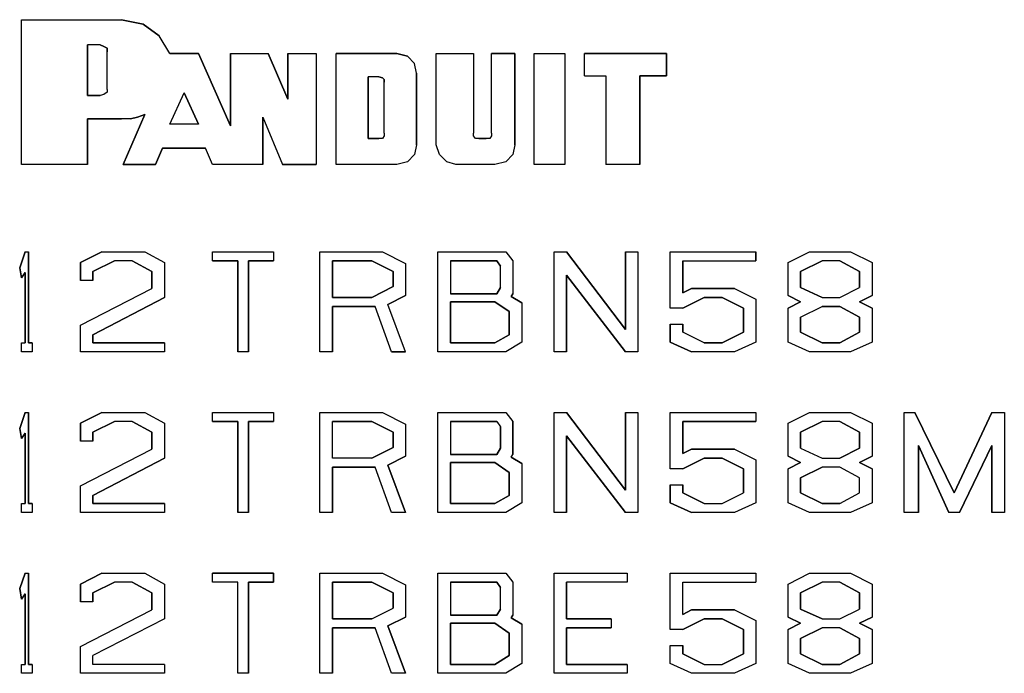
# Model space of a CAD drawing. Extents: x -0.1 to 34.1, y -0.1 to 22.1.
# Drawn here: x 17.3 to 18.5, y 6.2 to 7 of the extents above; entities that cross this region are included whole.
import ezdxf

# ---------------------------------------------------------------- set-up
doc = ezdxf.new("R2010")
doc.units = 0
doc.header["$MEASUREMENT"] = 0
doc.layers.add('Object', color=5, linetype='CONTINUOUS')

msp = doc.modelspace()

# ---------------------------------------------------------------- linework, layer by layer
at = {"layer": 'Object'}
for p, q in [((17.2544, 7), (17.3789, 7)), ((17.2544, 6.82), (17.2544, 7)), ((17.2544, 7), (17.3789, 7)), ((17.2544, 6.82), (17.2544, 7)), ((17.3789, 7), (17.4056, 6.9944)), ((17.4056, 6.9944), (17.3789, 7)), ((17.4056, 6.9944), (17.4256, 6.98)), ((17.4256, 6.98), (17.4056, 6.9944)), ((17.4389, 6.9578), (17.4256, 6.98)), ((17.4389, 6.9578), (17.4256, 6.98)), ((17.3367, 6.9689), (17.3367, 6.9056)), ((17.3522, 6.9689), (17.3367, 6.9689)), ((17.3522, 6.9689), (17.3367, 6.9689)), ((17.3367, 6.9056), (17.3367, 6.9689)), ((17.3567, 6.9667), (17.3522, 6.9689)), ((17.3522, 6.9689), (17.3567, 6.9667)), ((17.3611, 6.9644), (17.3567, 6.9667)), ((17.3567, 6.9667), (17.3611, 6.9644)), ((17.3611, 6.96), (17.3611, 6.9644)), ((17.3611, 6.9644), (17.3611, 6.96)), ((17.3611, 6.9133), (17.3611, 6.96)), ((17.3611, 6.9133), (17.3611, 6.96)), ((17.4744, 6.9578), (17.4389, 6.9578)), ((17.4389, 6.9578), (17.4744, 6.9578)), ((17.5144, 6.8678), (17.4744, 6.9578)), ((17.4744, 6.9578), (17.5144, 6.8678)), ((17.5144, 6.9578), (17.5144, 6.8678)), ((17.5144, 6.9578), (17.5611, 6.9578)), ((17.5144, 6.9578), (17.5611, 6.9578)), ((17.5144, 6.8678), (17.5144, 6.9578)), ((17.5856, 6.9011), (17.5611, 6.9578)), ((17.5611, 6.9578), (17.5856, 6.9011)), ((17.5856, 6.9578), (17.5856, 6.9011)), ((17.5856, 6.9578), (17.6211, 6.9578)), ((17.5856, 6.9011), (17.5856, 6.9578)), ((17.5856, 6.9578), (17.6211, 6.9578)), ((17.6211, 6.9578), (17.6211, 6.82)), ((17.6211, 6.9578), (17.6211, 6.82)), ((17.6456, 6.82), (17.6456, 6.9578)), ((17.6456, 6.9578), (17.7211, 6.9578)), ((17.7211, 6.9578), (17.6456, 6.9578)), ((17.6456, 6.82), (17.6456, 6.9578)), ((17.7211, 6.9578), (17.7344, 6.9544)), ((17.7344, 6.9544), (17.7211, 6.9578)), ((17.77, 6.8444), (17.77, 6.9578)), ((17.77, 6.9578), (17.8167, 6.9578)), ((17.77, 6.8444), (17.77, 6.9578)), ((17.77, 6.9578), (17.8167, 6.9578)), ((17.8167, 6.9578), (17.8167, 6.8589)), ((17.8167, 6.9578), (17.8167, 6.8589)), ((17.8389, 6.8589), (17.8389, 6.9578)), ((17.8389, 6.9578), (17.8678, 6.9578)), ((17.8678, 6.9578), (17.8389, 6.9578)), ((17.8389, 6.8589), (17.8389, 6.9578)), ((17.8678, 6.9578), (17.8678, 6.8444)), ((17.8678, 6.8444), (17.8678, 6.9578)), ((17.8922, 6.82), (17.8922, 6.9578)), ((17.8922, 6.9578), (17.93, 6.9578)), ((17.8922, 6.82), (17.8922, 6.9578)), ((17.8922, 6.9578), (17.93, 6.9578)), ((17.93, 6.9578), (17.93, 6.82)), ((17.93, 6.9578), (17.93, 6.82)), ((17.9544, 6.93), (17.9544, 6.9578)), ((17.9544, 6.9578), (18.0567, 6.9578)), ((18.0567, 6.9578), (17.9544, 6.9578)), ((17.9544, 6.93), (17.9544, 6.9578)), ((18.0567, 6.9578), (18.0567, 6.93)), ((18.0567, 6.93), (18.0567, 6.9578)), ((17.7344, 6.9544), (17.7433, 6.9456)), ((17.7433, 6.9456), (17.7344, 6.9544)), ((17.7456, 6.9333), (17.7433, 6.9456)), ((17.7456, 6.9333), (17.7433, 6.9456)), ((17.7456, 6.8444), (17.7456, 6.9333)), ((17.7456, 6.9333), (17.7456, 6.8444)), ((17.6989, 6.9289), (17.6856, 6.9289)), ((17.6856, 6.9289), (17.6856, 6.8522)), ((17.6856, 6.8522), (17.6856, 6.9289)), ((17.6989, 6.9289), (17.6856, 6.9289)), ((17.7033, 6.9278), (17.6989, 6.9289)), ((17.6989, 6.9289), (17.7033, 6.9278)), ((17.7056, 6.9256), (17.7033, 6.9278)), ((17.7033, 6.9278), (17.7056, 6.9256)), ((17.7056, 6.9222), (17.7056, 6.9256)), ((17.7056, 6.9256), (17.7056, 6.9222)), ((17.7056, 6.8589), (17.7056, 6.9222)), ((17.7056, 6.8589), (17.7056, 6.9222)), ((17.9544, 6.93), (17.9811, 6.93)), ((17.9544, 6.93), (17.9811, 6.93)), ((17.9811, 6.93), (17.9811, 6.82)), ((17.9811, 6.93), (17.9811, 6.82)), ((18.0233, 6.82), (18.0233, 6.93)), ((18.0233, 6.93), (18.0567, 6.93)), ((18.0567, 6.93), (18.0233, 6.93)), ((18.0233, 6.93), (18.0233, 6.82)), ((17.3567, 6.9067), (17.3522, 6.9056)), ((17.3567, 6.9067), (17.3522, 6.9056)), ((17.3611, 6.91), (17.3567, 6.9067)), ((17.3611, 6.91), (17.3567, 6.9067)), ((17.3611, 6.9133), (17.3611, 6.91)), ((17.3611, 6.9133), (17.3611, 6.91)), ((17.4389, 6.87), (17.4567, 6.9089)), ((17.4389, 6.87), (17.4567, 6.9089)), ((17.4744, 6.87), (17.4567, 6.9089)), ((17.4567, 6.9089), (17.4744, 6.87)), ((17.3367, 6.9056), (17.3522, 6.9056)), ((17.3522, 6.9056), (17.3367, 6.9056)), ((17.4078, 6.8822), (17.3811, 6.82)), ((17.3811, 6.82), (17.4078, 6.8822)), ((17.3989, 6.8789), (17.4078, 6.8822)), ((17.4078, 6.8822), (17.3989, 6.8789)), ((17.3367, 6.82), (17.3367, 6.8767)), ((17.3367, 6.8767), (17.3789, 6.8767)), ((17.3367, 6.8767), (17.3367, 6.82)), ((17.3789, 6.8767), (17.3367, 6.8767)), ((17.39, 6.8767), (17.3789, 6.8767)), ((17.39, 6.8767), (17.3789, 6.8767)), ((17.39, 6.8767), (17.3989, 6.8789)), ((17.3989, 6.8789), (17.39, 6.8767)), ((17.4744, 6.87), (17.4389, 6.87)), ((17.4744, 6.87), (17.4389, 6.87)), ((17.5544, 6.82), (17.5544, 6.8789)), ((17.5544, 6.8789), (17.5789, 6.82)), ((17.5544, 6.8789), (17.5789, 6.82)), ((17.5544, 6.8789), (17.5544, 6.82)), ((17.7056, 6.8589), (17.7056, 6.8556)), ((17.7056, 6.8589), (17.7056, 6.8556)), ((17.8167, 6.8556), (17.8167, 6.8589)), ((17.8167, 6.8556), (17.8167, 6.8589)), ((17.8389, 6.8589), (17.8389, 6.8556)), ((17.8389, 6.8589), (17.8389, 6.8556)), ((17.6856, 6.8522), (17.6989, 6.8522)), ((17.6989, 6.8522), (17.6856, 6.8522)), ((17.7033, 6.8522), (17.6989, 6.8522)), ((17.7033, 6.8522), (17.6989, 6.8522)), ((17.7056, 6.8556), (17.7033, 6.8522)), ((17.7056, 6.8556), (17.7033, 6.8522)), ((17.8189, 6.8522), (17.8167, 6.8556)), ((17.8189, 6.8522), (17.8167, 6.8556)), ((17.8233, 6.8522), (17.8189, 6.8522)), ((17.8233, 6.8522), (17.8189, 6.8522)), ((17.8322, 6.8522), (17.8233, 6.8522)), ((17.8233, 6.8522), (17.8322, 6.8522)), ((17.8367, 6.8522), (17.8322, 6.8522)), ((17.8367, 6.8522), (17.8322, 6.8522)), ((17.8389, 6.8556), (17.8367, 6.8522)), ((17.8389, 6.8556), (17.8367, 6.8522)), ((17.4211, 6.82), (17.43, 6.84)), ((17.43, 6.84), (17.4211, 6.82)), ((17.43, 6.84), (17.4833, 6.84)), ((17.4833, 6.84), (17.43, 6.84)), ((17.4922, 6.82), (17.4833, 6.84)), ((17.4922, 6.82), (17.4833, 6.84)), ((17.7456, 6.8444), (17.7433, 6.8322)), ((17.7456, 6.8444), (17.7433, 6.8322)), ((17.7744, 6.8322), (17.77, 6.8444)), ((17.7744, 6.8322), (17.77, 6.8444)), ((17.8678, 6.8444), (17.8656, 6.8322)), ((17.8678, 6.8444), (17.8656, 6.8322)), ((17.7344, 6.8233), (17.7211, 6.82)), ((17.7344, 6.8233), (17.7211, 6.82)), ((17.7433, 6.8322), (17.7344, 6.8233)), ((17.7433, 6.8322), (17.7344, 6.8233)), ((17.7833, 6.8233), (17.7744, 6.8322)), ((17.7833, 6.8233), (17.7744, 6.8322)), ((17.7944, 6.82), (17.7833, 6.8233)), ((17.7944, 6.82), (17.7833, 6.8233)), ((17.8567, 6.8233), (17.8433, 6.82)), ((17.8567, 6.8233), (17.8433, 6.82)), ((17.8656, 6.8322), (17.8567, 6.8233)), ((17.8656, 6.8322), (17.8567, 6.8233)), ((17.3367, 6.82), (17.2544, 6.82)), ((17.3367, 6.82), (17.2544, 6.82)), ((17.3811, 6.82), (17.4211, 6.82)), ((17.4211, 6.82), (17.3811, 6.82)), ((17.5544, 6.82), (17.4922, 6.82)), ((17.5544, 6.82), (17.4922, 6.82)), ((17.6211, 6.82), (17.5789, 6.82)), ((17.5789, 6.82), (17.6211, 6.82)), ((17.7211, 6.82), (17.6456, 6.82)), ((17.7211, 6.82), (17.6456, 6.82)), ((17.8433, 6.82), (17.7944, 6.82)), ((17.8433, 6.82), (17.7944, 6.82)), ((17.93, 6.82), (17.8922, 6.82)), ((17.93, 6.82), (17.8922, 6.82)), ((18.0233, 6.82), (17.9811, 6.82)), ((18.0233, 6.82), (17.9811, 6.82)), ((17.2589, 6.7111), (17.2522, 6.6911)), ((17.2522, 6.6911), (17.2589, 6.7111)), ((17.2589, 6.7111), (17.2633, 6.7111)), ((17.2589, 6.7111), (17.2633, 6.7111)), ((17.2633, 6.5978), (17.2633, 6.7111)), ((17.2633, 6.7111), (17.2633, 6.5978)), ((17.3544, 6.7111), (17.3278, 6.6978)), ((17.3278, 6.6978), (17.3544, 6.7111)), ((17.3544, 6.7111), (17.4078, 6.7111)), ((17.3544, 6.7111), (17.4078, 6.7111)), ((17.4078, 6.7111), (17.4322, 6.6978)), ((17.4078, 6.7111), (17.4322, 6.6978)), ((17.4922, 6.7111), (17.5678, 6.7111)), ((17.4922, 6.7), (17.4922, 6.7111)), ((17.4922, 6.7111), (17.5678, 6.7111)), ((17.4922, 6.7), (17.4922, 6.7111)), ((17.5678, 6.7111), (17.5678, 6.7)), ((17.5678, 6.7111), (17.5678, 6.7)), ((17.6256, 6.7111), (17.7033, 6.7111)), ((17.6256, 6.5867), (17.6256, 6.7111)), ((17.6256, 6.7111), (17.7033, 6.7111)), ((17.6256, 6.5867), (17.6256, 6.7111)), ((17.7033, 6.7111), (17.7322, 6.6967)), ((17.7033, 6.7111), (17.7322, 6.6967)), ((17.7722, 6.7111), (17.8567, 6.7111)), ((17.7722, 6.5867), (17.7722, 6.7111)), ((17.7722, 6.5867), (17.7722, 6.7111)), ((17.7722, 6.7111), (17.8567, 6.7111)), ((17.8567, 6.7111), (17.8656, 6.7)), ((17.8567, 6.7111), (17.8656, 6.7)), ((17.9167, 6.7111), (17.9322, 6.7111)), ((17.9167, 6.5867), (17.9167, 6.7111)), ((17.9167, 6.7111), (17.9322, 6.7111)), ((17.9167, 6.5867), (17.9167, 6.7111)), ((18.0056, 6.6144), (17.9322, 6.7111)), ((17.9322, 6.7111), (18.0056, 6.6144)), ((18.0056, 6.7111), (18.0211, 6.7111)), ((18.0056, 6.7111), (18.0056, 6.6144)), ((18.0056, 6.7111), (18.0211, 6.7111)), ((18.0056, 6.6144), (18.0056, 6.7111)), ((18.0211, 6.7111), (18.0211, 6.5867)), ((18.0211, 6.7111), (18.0211, 6.5867)), ((18.0611, 6.7111), (18.1678, 6.7111)), ((18.0611, 6.6411), (18.0611, 6.7111)), ((18.0611, 6.6411), (18.0611, 6.7111)), ((18.0611, 6.7111), (18.1678, 6.7111)), ((18.1678, 6.7111), (18.1678, 6.7)), ((18.1678, 6.7), (18.1678, 6.7111)), ((18.2078, 6.6978), (18.2344, 6.7111)), ((18.2078, 6.6978), (18.2344, 6.7111)), ((18.2344, 6.7111), (18.2856, 6.7111)), ((18.2344, 6.7111), (18.2856, 6.7111)), ((18.2856, 6.7111), (18.3122, 6.6978)), ((18.2856, 6.7111), (18.3122, 6.6978)), ((17.3278, 6.6978), (17.3278, 6.6756)), ((17.3278, 6.6756), (17.3278, 6.6978)), ((17.3433, 6.6867), (17.37, 6.7)), ((17.37, 6.7), (17.3433, 6.6867)), ((17.3922, 6.7), (17.37, 6.7)), ((17.3922, 6.7), (17.37, 6.7)), ((17.3922, 6.7), (17.4167, 6.6867)), ((17.4167, 6.6867), (17.3922, 6.7)), ((17.4322, 6.6978), (17.4322, 6.6544)), ((17.4322, 6.6978), (17.4322, 6.6544)), ((17.4922, 6.7), (17.5233, 6.7)), ((17.5233, 6.7), (17.4922, 6.7)), ((17.5233, 6.7), (17.5233, 6.5867)), ((17.5233, 6.5867), (17.5233, 6.7)), ((17.5367, 6.5867), (17.5367, 6.7)), ((17.5367, 6.7), (17.5678, 6.7)), ((17.5367, 6.7), (17.5367, 6.5867)), ((17.5678, 6.7), (17.5367, 6.7)), ((17.6411, 6.7), (17.6411, 6.6544)), ((17.69, 6.7), (17.6411, 6.7)), ((17.6411, 6.6544), (17.6411, 6.7)), ((17.6411, 6.7), (17.69, 6.7)), ((17.7167, 6.6867), (17.69, 6.7)), ((17.69, 6.7), (17.7167, 6.6867)), ((17.7878, 6.7), (17.7878, 6.6589)), ((17.8456, 6.7), (17.7878, 6.7)), ((17.7878, 6.7), (17.8456, 6.7)), ((17.7878, 6.7), (17.7878, 6.6589)), ((17.85, 6.6933), (17.8456, 6.7)), ((17.8456, 6.7), (17.85, 6.6933)), ((17.8656, 6.7), (17.8656, 6.6589)), ((17.8656, 6.7), (17.8656, 6.6589)), ((18.0767, 6.66), (18.0767, 6.7)), ((18.0767, 6.7), (18.1678, 6.7)), ((18.0767, 6.7), (18.0767, 6.66)), ((18.0767, 6.7), (18.1678, 6.7)), ((18.2078, 6.6567), (18.2078, 6.6978)), ((18.2078, 6.6567), (18.2078, 6.6978)), ((18.25, 6.7), (18.2233, 6.6867)), ((18.2233, 6.6867), (18.25, 6.7)), ((18.2722, 6.7), (18.25, 6.7)), ((18.2722, 6.7), (18.25, 6.7)), ((18.2967, 6.6867), (18.2722, 6.7)), ((18.2722, 6.7), (18.2967, 6.6867)), ((18.3122, 6.6978), (18.3122, 6.6567)), ((18.3122, 6.6978), (18.3122, 6.6567)), ((17.2522, 6.6911), (17.2544, 6.6789)), ((17.2544, 6.6789), (17.2522, 6.6911)), ((17.2544, 6.6789), (17.2589, 6.6856)), ((17.2589, 6.6856), (17.2544, 6.6789)), ((17.2589, 6.6856), (17.2589, 6.5978)), ((17.2589, 6.5978), (17.2589, 6.6856)), ((17.3433, 6.6756), (17.3433, 6.6867)), ((17.3433, 6.6867), (17.3433, 6.6756)), ((17.4167, 6.6867), (17.4167, 6.6656)), ((17.4167, 6.6656), (17.4167, 6.6867)), ((17.7167, 6.6678), (17.7167, 6.6867)), ((17.7167, 6.6867), (17.7167, 6.6678)), ((17.7322, 6.6967), (17.7322, 6.6567)), ((17.7322, 6.6967), (17.7322, 6.6567)), ((17.85, 6.6667), (17.85, 6.6933)), ((17.85, 6.6667), (17.85, 6.6933)), ((18.2233, 6.6867), (18.2233, 6.6667)), ((18.2233, 6.6667), (18.2233, 6.6867)), ((18.2967, 6.6667), (18.2967, 6.6867)), ((18.2967, 6.6867), (18.2967, 6.6667)), ((17.3433, 6.6756), (17.3278, 6.6756)), ((17.3433, 6.6756), (17.3278, 6.6756)), ((17.9322, 6.5867), (17.9322, 6.6822)), ((17.9322, 6.6822), (18.0056, 6.5867)), ((18.0056, 6.5867), (17.9322, 6.6822)), ((17.9322, 6.6822), (17.9322, 6.5867)), ((17.3278, 6.62), (17.4167, 6.6656)), ((17.3278, 6.62), (17.4167, 6.6656)), ((17.69, 6.6544), (17.7167, 6.6678)), ((17.7167, 6.6678), (17.69, 6.6544)), ((17.8456, 6.6589), (17.85, 6.6667)), ((17.85, 6.6667), (17.8456, 6.6589)), ((18.0878, 6.6656), (18.0767, 6.66)), ((18.0767, 6.66), (18.0878, 6.6656)), ((18.1411, 6.6656), (18.0878, 6.6656)), ((18.0878, 6.6656), (18.1411, 6.6656)), ((18.1411, 6.6656), (18.1678, 6.6522)), ((18.1411, 6.6656), (18.1678, 6.6522)), ((18.2233, 6.6667), (18.25, 6.6544)), ((18.25, 6.6544), (18.2233, 6.6667)), ((18.2722, 6.6544), (18.2967, 6.6667)), ((18.2722, 6.6544), (18.2967, 6.6667)), ((17.3433, 6.6078), (17.4322, 6.6544)), ((17.4322, 6.6544), (17.3433, 6.6078)), ((17.6411, 6.6544), (17.69, 6.6544)), ((17.69, 6.6544), (17.6411, 6.6544)), ((17.71, 6.6456), (17.7322, 6.6567)), ((17.7322, 6.6567), (17.71, 6.6456)), ((17.7878, 6.6589), (17.8456, 6.6589)), ((17.8456, 6.6589), (17.7878, 6.6589)), ((17.7878, 6.6489), (17.7878, 6.5978)), ((17.8433, 6.6489), (17.7878, 6.6489)), ((17.7878, 6.5978), (17.7878, 6.6489)), ((17.7878, 6.6489), (17.8433, 6.6489)), ((17.8611, 6.6367), (17.8433, 6.6489)), ((17.8433, 6.6489), (17.8611, 6.6367)), ((17.8633, 6.6556), (17.8656, 6.6589)), ((17.8656, 6.6589), (17.8633, 6.6556)), ((17.8767, 6.6478), (17.8633, 6.6556)), ((17.8633, 6.6556), (17.8767, 6.6478)), ((18.0767, 6.6411), (18.1033, 6.6544)), ((18.1033, 6.6544), (18.0767, 6.6411)), ((18.1033, 6.6544), (18.1256, 6.6544)), ((18.1256, 6.6544), (18.1033, 6.6544)), ((18.1256, 6.6544), (18.1522, 6.6411)), ((18.1522, 6.6411), (18.1256, 6.6544)), ((18.1678, 6.6522), (18.1678, 6.5989)), ((18.1678, 6.6522), (18.1678, 6.5989)), ((18.2078, 6.6567), (18.2233, 6.6489)), ((18.2233, 6.6489), (18.2078, 6.6567)), ((18.2233, 6.6489), (18.2078, 6.6411)), ((18.2078, 6.6411), (18.2233, 6.6489)), ((18.25, 6.6544), (18.2722, 6.6544)), ((18.25, 6.6544), (18.2722, 6.6544)), ((18.2967, 6.6489), (18.3122, 6.6567)), ((18.3122, 6.6567), (18.2967, 6.6489)), ((18.3122, 6.6411), (18.2967, 6.6489)), ((18.2967, 6.6489), (18.3122, 6.6411)), ((17.6411, 6.5867), (17.6411, 6.6433)), ((17.6411, 6.6433), (17.6944, 6.6433)), ((17.6944, 6.6433), (17.6411, 6.6433)), ((17.6411, 6.6433), (17.6411, 6.5867)), ((17.7144, 6.5867), (17.6944, 6.6433)), ((17.7144, 6.5867), (17.6944, 6.6433)), ((17.7322, 6.5867), (17.71, 6.6456)), ((17.7322, 6.5867), (17.71, 6.6456)), ((17.8611, 6.6078), (17.8611, 6.6367)), ((17.8611, 6.6367), (17.8611, 6.6078)), ((17.8767, 6.6478), (17.8767, 6.5989)), ((17.8767, 6.6478), (17.8767, 6.5989)), ((18.0767, 6.6411), (18.0611, 6.6411)), ((18.0767, 6.6411), (18.0611, 6.6411)), ((18.1522, 6.6411), (18.1522, 6.6111)), ((18.1522, 6.6111), (18.1522, 6.6411)), ((18.2078, 6.5989), (18.2078, 6.6411)), ((18.2078, 6.5989), (18.2078, 6.6411)), ((18.2233, 6.63), (18.25, 6.6433)), ((18.2233, 6.63), (18.25, 6.6433)), ((18.25, 6.6433), (18.2722, 6.6433)), ((18.2722, 6.6433), (18.25, 6.6433)), ((18.2967, 6.63), (18.2722, 6.6433)), ((18.2722, 6.6433), (18.2967, 6.63)), ((18.3122, 6.6411), (18.3122, 6.5989)), ((18.3122, 6.6411), (18.3122, 6.5989)), ((18.2233, 6.63), (18.2233, 6.6111)), ((18.2233, 6.6111), (18.2233, 6.63)), ((18.2967, 6.6111), (18.2967, 6.63)), ((18.2967, 6.63), (18.2967, 6.6111)), ((17.3278, 6.5867), (17.3278, 6.62)), ((17.3278, 6.5867), (17.3278, 6.62)), ((18.0611, 6.6211), (18.0767, 6.6211)), ((18.0611, 6.6211), (18.0611, 6.5989)), ((18.0611, 6.6211), (18.0767, 6.6211)), ((18.0611, 6.5989), (18.0611, 6.6211)), ((18.0767, 6.6111), (18.0767, 6.6211)), ((18.0767, 6.6211), (18.0767, 6.6111)), ((17.3433, 6.5978), (17.3433, 6.6078)), ((17.3433, 6.6078), (17.3433, 6.5978)), ((17.8433, 6.5978), (17.8611, 6.6078)), ((17.8611, 6.6078), (17.8433, 6.5978)), ((18.1033, 6.5978), (18.0767, 6.6111)), ((18.1033, 6.5978), (18.0767, 6.6111)), ((18.1522, 6.6111), (18.1256, 6.5978)), ((18.1256, 6.5978), (18.1522, 6.6111)), ((18.2233, 6.6111), (18.25, 6.5978)), ((18.25, 6.5978), (18.2233, 6.6111)), ((18.2722, 6.5978), (18.2967, 6.6111)), ((18.2967, 6.6111), (18.2722, 6.5978)), ((17.2544, 6.5867), (17.2544, 6.5978)), ((17.2544, 6.5978), (17.2589, 6.5978)), ((17.2544, 6.5978), (17.2589, 6.5978)), ((17.2544, 6.5867), (17.2544, 6.5978)), ((17.2678, 6.5978), (17.2633, 6.5978)), ((17.2633, 6.5978), (17.2678, 6.5978)), ((17.2678, 6.5978), (17.2678, 6.5867)), ((17.2678, 6.5978), (17.2678, 6.5867)), ((17.4322, 6.5978), (17.3433, 6.5978)), ((17.3433, 6.5978), (17.4322, 6.5978)), ((17.4322, 6.5978), (17.4322, 6.5867)), ((17.4322, 6.5978), (17.4322, 6.5867)), ((17.7878, 6.5978), (17.8433, 6.5978)), ((17.8433, 6.5978), (17.7878, 6.5978)), ((17.8767, 6.5989), (17.8567, 6.5867)), ((17.8767, 6.5989), (17.8567, 6.5867)), ((18.0611, 6.5989), (18.0878, 6.5867)), ((18.0878, 6.5867), (18.0611, 6.5989)), ((18.1033, 6.5978), (18.1256, 6.5978)), ((18.1256, 6.5978), (18.1033, 6.5978)), ((18.1678, 6.5989), (18.1411, 6.5867)), ((18.1678, 6.5989), (18.1411, 6.5867)), ((18.2344, 6.5867), (18.2078, 6.5989)), ((18.2344, 6.5867), (18.2078, 6.5989)), ((18.25, 6.5978), (18.2722, 6.5978)), ((18.2722, 6.5978), (18.25, 6.5978)), ((18.3122, 6.5989), (18.2856, 6.5867)), ((18.3122, 6.5989), (18.2856, 6.5867)), ((17.2678, 6.5867), (17.2544, 6.5867)), ((17.2678, 6.5867), (17.2544, 6.5867)), ((17.4322, 6.5867), (17.3278, 6.5867)), ((17.4322, 6.5867), (17.3278, 6.5867)), ((17.5367, 6.5867), (17.5233, 6.5867)), ((17.5367, 6.5867), (17.5233, 6.5867)), ((17.6411, 6.5867), (17.6256, 6.5867)), ((17.6411, 6.5867), (17.6256, 6.5867)), ((17.7322, 6.5867), (17.7144, 6.5867)), ((17.7144, 6.5867), (17.7322, 6.5867)), ((17.8567, 6.5867), (17.7722, 6.5867)), ((17.8567, 6.5867), (17.7722, 6.5867)), ((17.9322, 6.5867), (17.9167, 6.5867)), ((17.9322, 6.5867), (17.9167, 6.5867)), ((18.0211, 6.5867), (18.0056, 6.5867)), ((18.0211, 6.5867), (18.0056, 6.5867)), ((18.1411, 6.5867), (18.0878, 6.5867)), ((18.1411, 6.5867), (18.0878, 6.5867)), ((18.2856, 6.5867), (18.2344, 6.5867)), ((18.2856, 6.5867), (18.2344, 6.5867)), ((17.2589, 6.5111), (17.2522, 6.4911)), ((17.2522, 6.4911), (17.2589, 6.5111)), ((17.2589, 6.5111), (17.2633, 6.5111)), ((17.2589, 6.5111), (17.2633, 6.5111)), ((17.2633, 6.3978), (17.2633, 6.5111)), ((17.2633, 6.5111), (17.2633, 6.3978)), ((17.3544, 6.5111), (17.3278, 6.4978)), ((17.3278, 6.4978), (17.3544, 6.5111)), ((17.3544, 6.5111), (17.4078, 6.5111)), ((17.3544, 6.5111), (17.4078, 6.5111)), ((17.4078, 6.5111), (17.4322, 6.4978)), ((17.4078, 6.5111), (17.4322, 6.4978)), ((17.4922, 6.5111), (17.5678, 6.5111)), ((17.4922, 6.5), (17.4922, 6.5111)), ((17.4922, 6.5111), (17.5678, 6.5111)), ((17.4922, 6.5), (17.4922, 6.5111)), ((17.5678, 6.5111), (17.5678, 6.5)), ((17.5678, 6.5111), (17.5678, 6.5)), ((17.6256, 6.5111), (17.7033, 6.5111)), ((17.6256, 6.3867), (17.6256, 6.5111)), ((17.6256, 6.5111), (17.7033, 6.5111)), ((17.6256, 6.3867), (17.6256, 6.5111)), ((17.7033, 6.5111), (17.7322, 6.4967)), ((17.7033, 6.5111), (17.7322, 6.4967)), ((17.7722, 6.5111), (17.8567, 6.5111)), ((17.7722, 6.3867), (17.7722, 6.5111)), ((17.7722, 6.5111), (17.8567, 6.5111)), ((17.7722, 6.3867), (17.7722, 6.5111)), ((17.8567, 6.5111), (17.8656, 6.5)), ((17.8567, 6.5111), (17.8656, 6.5)), ((17.9167, 6.5111), (17.9322, 6.5111)), ((17.9167, 6.3867), (17.9167, 6.5111)), ((17.9167, 6.3867), (17.9167, 6.5111)), ((17.9167, 6.5111), (17.9322, 6.5111)), ((18.0056, 6.4144), (17.9322, 6.5111)), ((17.9322, 6.5111), (18.0056, 6.4144)), ((18.0056, 6.5111), (18.0211, 6.5111)), ((18.0056, 6.5111), (18.0056, 6.4144)), ((18.0056, 6.4144), (18.0056, 6.5111)), ((18.0056, 6.5111), (18.0211, 6.5111)), ((18.0211, 6.5111), (18.0211, 6.3867)), ((18.0211, 6.5111), (18.0211, 6.3867)), ((18.0611, 6.5111), (18.1678, 6.5111)), ((18.0611, 6.4411), (18.0611, 6.5111)), ((18.0611, 6.4411), (18.0611, 6.5111)), ((18.0611, 6.5111), (18.1678, 6.5111)), ((18.1678, 6.5111), (18.1678, 6.5)), ((18.1678, 6.5111), (18.1678, 6.5)), ((18.2078, 6.4978), (18.2344, 6.5111)), ((18.2078, 6.4978), (18.2344, 6.5111)), ((18.2344, 6.5111), (18.2856, 6.5111)), ((18.2344, 6.5111), (18.2856, 6.5111)), ((18.2856, 6.5111), (18.3122, 6.4978)), ((18.2856, 6.5111), (18.3122, 6.4978)), ((18.3522, 6.5111), (18.3656, 6.5111)), ((18.3522, 6.3867), (18.3522, 6.5111)), ((18.3522, 6.3867), (18.3522, 6.5111)), ((18.3522, 6.5111), (18.3656, 6.5111)), ((18.4144, 6.4111), (18.3656, 6.5111)), ((18.3656, 6.5111), (18.4144, 6.4111)), ((18.4611, 6.5111), (18.4144, 6.4111)), ((18.4144, 6.4111), (18.4611, 6.5111)), ((18.4611, 6.5111), (18.4767, 6.5111)), ((18.4611, 6.5111), (18.4767, 6.5111)), ((18.4767, 6.5111), (18.4767, 6.3867)), ((18.4767, 6.5111), (18.4767, 6.3867)), ((17.2522, 6.4911), (17.2544, 6.4789)), ((17.2544, 6.4789), (17.2522, 6.4911)), ((17.3278, 6.4978), (17.3278, 6.4756)), ((17.3278, 6.4756), (17.3278, 6.4978)), ((17.3433, 6.4867), (17.37, 6.5)), ((17.37, 6.5), (17.3433, 6.4867)), ((17.3922, 6.5), (17.37, 6.5)), ((17.3922, 6.5), (17.37, 6.5)), ((17.3922, 6.5), (17.4167, 6.4867)), ((17.4167, 6.4867), (17.3922, 6.5)), ((17.4322, 6.4978), (17.4322, 6.4544)), ((17.4322, 6.4978), (17.4322, 6.4544)), ((17.4922, 6.5), (17.5233, 6.5)), ((17.5233, 6.5), (17.4922, 6.5)), ((17.5233, 6.5), (17.5233, 6.3867)), ((17.5233, 6.3867), (17.5233, 6.5)), ((17.5367, 6.3867), (17.5367, 6.5)), ((17.5367, 6.5), (17.5678, 6.5)), ((17.5678, 6.5), (17.5367, 6.5)), ((17.5367, 6.5), (17.5367, 6.3867)), ((17.6411, 6.4544), (17.6411, 6.5)), ((17.69, 6.5), (17.6411, 6.5)), ((17.6411, 6.4544), (17.6411, 6.5)), ((17.6411, 6.5), (17.69, 6.5)), ((17.7167, 6.4867), (17.69, 6.5)), ((17.69, 6.5), (17.7167, 6.4867)), ((17.7322, 6.4967), (17.7322, 6.4567)), ((17.7322, 6.4967), (17.7322, 6.4567)), ((17.8456, 6.5), (17.7878, 6.5)), ((17.7878, 6.5), (17.7878, 6.4589)), ((17.7878, 6.5), (17.7878, 6.4589)), ((17.7878, 6.5), (17.8456, 6.5)), ((17.8456, 6.5), (17.85, 6.4933)), ((17.8456, 6.5), (17.85, 6.4933)), ((17.85, 6.4933), (17.85, 6.4667)), ((17.85, 6.4667), (17.85, 6.4933)), ((17.8656, 6.5), (17.8656, 6.4589)), ((17.8656, 6.4589), (17.8656, 6.5)), ((18.0767, 6.46), (18.0767, 6.5)), ((18.0767, 6.5), (18.1678, 6.5)), ((18.1678, 6.5), (18.0767, 6.5)), ((18.0767, 6.5), (18.0767, 6.46)), ((18.2078, 6.4567), (18.2078, 6.4978)), ((18.2078, 6.4567), (18.2078, 6.4978)), ((18.25, 6.5), (18.2233, 6.4867)), ((18.2233, 6.4867), (18.25, 6.5)), ((18.2722, 6.5), (18.25, 6.5)), ((18.2722, 6.5), (18.25, 6.5)), ((18.2967, 6.4867), (18.2722, 6.5)), ((18.2722, 6.5), (18.2967, 6.4867)), ((18.3122, 6.4978), (18.3122, 6.4567)), ((18.3122, 6.4978), (18.3122, 6.4567)), ((17.2544, 6.4789), (17.2589, 6.4856)), ((17.2589, 6.4856), (17.2544, 6.4789)), ((17.2589, 6.4856), (17.2589, 6.3978)), ((17.2589, 6.3978), (17.2589, 6.4856)), ((17.3433, 6.4756), (17.3433, 6.4867)), ((17.3433, 6.4867), (17.3433, 6.4756)), ((17.4167, 6.4867), (17.4167, 6.4656)), ((17.4167, 6.4656), (17.4167, 6.4867)), ((17.7167, 6.4678), (17.7167, 6.4867)), ((17.7167, 6.4867), (17.7167, 6.4678)), ((17.9322, 6.3867), (17.9322, 6.4822)), ((17.9322, 6.4822), (18.0056, 6.3867)), ((17.9322, 6.4822), (17.9322, 6.3867)), ((18.0056, 6.3867), (17.9322, 6.4822)), ((18.2233, 6.4867), (18.2233, 6.4667)), ((18.2233, 6.4667), (18.2233, 6.4867)), ((18.2967, 6.4667), (18.2967, 6.4867)), ((18.2967, 6.4867), (18.2967, 6.4667)), ((17.3433, 6.4756), (17.3278, 6.4756)), ((17.3433, 6.4756), (17.3278, 6.4756)), ((17.3278, 6.42), (17.4167, 6.4656)), ((17.3278, 6.42), (17.4167, 6.4656)), ((17.69, 6.4544), (17.7167, 6.4678)), ((17.7167, 6.4678), (17.69, 6.4544)), ((17.8456, 6.4589), (17.85, 6.4667)), ((17.85, 6.4667), (17.8456, 6.4589)), ((18.0878, 6.4656), (18.0767, 6.46)), ((18.0767, 6.46), (18.0878, 6.4656)), ((18.1411, 6.4656), (18.0878, 6.4656)), ((18.0878, 6.4656), (18.1411, 6.4656)), ((18.1411, 6.4656), (18.1678, 6.4522)), ((18.1411, 6.4656), (18.1678, 6.4522)), ((18.2233, 6.4667), (18.25, 6.4544)), ((18.2233, 6.4667), (18.25, 6.4544)), ((18.2722, 6.4544), (18.2967, 6.4667)), ((18.2967, 6.4667), (18.2722, 6.4544)), ((18.37, 6.3867), (18.37, 6.47)), ((18.37, 6.47), (18.4078, 6.3867)), ((18.4078, 6.3867), (18.37, 6.47)), ((18.37, 6.47), (18.37, 6.3867)), ((18.4211, 6.3867), (18.4611, 6.47)), ((18.4611, 6.47), (18.4211, 6.3867)), ((18.4611, 6.47), (18.4611, 6.3867)), ((18.4611, 6.3867), (18.4611, 6.47)), ((17.3433, 6.4078), (17.4322, 6.4544)), ((17.4322, 6.4544), (17.3433, 6.4078)), ((17.69, 6.4544), (17.6411, 6.4544)), ((17.69, 6.4544), (17.6411, 6.4544)), ((17.71, 6.4456), (17.7322, 6.4567)), ((17.7322, 6.4567), (17.71, 6.4456)), ((17.7878, 6.4589), (17.8456, 6.4589)), ((17.8456, 6.4589), (17.7878, 6.4589)), ((17.8633, 6.4556), (17.8656, 6.4589)), ((17.8633, 6.4556), (17.8656, 6.4589)), ((17.8767, 6.4478), (17.8633, 6.4556)), ((17.8633, 6.4556), (17.8767, 6.4478)), ((18.0767, 6.4411), (18.1033, 6.4544)), ((18.1033, 6.4544), (18.0767, 6.4411)), ((18.1033, 6.4544), (18.1256, 6.4544)), ((18.1256, 6.4544), (18.1033, 6.4544)), ((18.1256, 6.4544), (18.1522, 6.4411)), ((18.1522, 6.4411), (18.1256, 6.4544)), ((18.2078, 6.4567), (18.2233, 6.4489)), ((18.2233, 6.4489), (18.2078, 6.4567)), ((18.25, 6.4544), (18.2722, 6.4544)), ((18.25, 6.4544), (18.2722, 6.4544)), ((18.2967, 6.4489), (18.3122, 6.4567)), ((18.3122, 6.4567), (18.2967, 6.4489)), ((17.6411, 6.3867), (17.6411, 6.4433)), ((17.6411, 6.4433), (17.6944, 6.4433)), ((17.6944, 6.4433), (17.6411, 6.4433)), ((17.6411, 6.4433), (17.6411, 6.3867)), ((17.7144, 6.3867), (17.6944, 6.4433)), ((17.7144, 6.3867), (17.6944, 6.4433)), ((17.7322, 6.3867), (17.71, 6.4456)), ((17.71, 6.4456), (17.7322, 6.3867)), ((17.7878, 6.4489), (17.7878, 6.3978)), ((17.8433, 6.4489), (17.7878, 6.4489)), ((17.7878, 6.3978), (17.7878, 6.4489)), ((17.7878, 6.4489), (17.8433, 6.4489)), ((17.8611, 6.4367), (17.8433, 6.4489)), ((17.8433, 6.4489), (17.8611, 6.4367)), ((17.8767, 6.4478), (17.8767, 6.3989)), ((17.8767, 6.4478), (17.8767, 6.3989)), ((18.0767, 6.4411), (18.0611, 6.4411)), ((18.0767, 6.4411), (18.0611, 6.4411)), ((18.1522, 6.4411), (18.1522, 6.4111)), ((18.1522, 6.4111), (18.1522, 6.4411)), ((18.1678, 6.4522), (18.1678, 6.3989)), ((18.1678, 6.4522), (18.1678, 6.3989)), ((18.2233, 6.4489), (18.2078, 6.4411)), ((18.2078, 6.4411), (18.2233, 6.4489)), ((18.2078, 6.3989), (18.2078, 6.4411)), ((18.2078, 6.3989), (18.2078, 6.4411)), ((18.25, 6.4433), (18.2233, 6.43)), ((18.2233, 6.43), (18.25, 6.4433)), ((18.2722, 6.4433), (18.25, 6.4433)), ((18.2722, 6.4433), (18.25, 6.4433)), ((18.2967, 6.43), (18.2722, 6.4433)), ((18.2967, 6.43), (18.2722, 6.4433)), ((18.3122, 6.4411), (18.2967, 6.4489)), ((18.2967, 6.4489), (18.3122, 6.4411)), ((18.3122, 6.4411), (18.3122, 6.3989)), ((18.3122, 6.4411), (18.3122, 6.3989)), ((17.8611, 6.4078), (17.8611, 6.4367)), ((17.8611, 6.4367), (17.8611, 6.4078)), ((18.2233, 6.43), (18.2233, 6.4111)), ((18.2233, 6.4111), (18.2233, 6.43)), ((18.2967, 6.4111), (18.2967, 6.43)), ((18.2967, 6.4111), (18.2967, 6.43)), ((17.3278, 6.3867), (17.3278, 6.42)), ((17.3278, 6.3867), (17.3278, 6.42)), ((18.0611, 6.4211), (18.0767, 6.4211)), ((18.0611, 6.4211), (18.0611, 6.3989)), ((18.0611, 6.3989), (18.0611, 6.4211)), ((18.0611, 6.4211), (18.0767, 6.4211)), ((18.0767, 6.4111), (18.0767, 6.4211)), ((18.0767, 6.4211), (18.0767, 6.4111)), ((17.3433, 6.3978), (17.3433, 6.4078)), ((17.3433, 6.4078), (17.3433, 6.3978)), ((17.8433, 6.3978), (17.8611, 6.4078)), ((17.8611, 6.4078), (17.8433, 6.3978)), ((18.1033, 6.3978), (18.0767, 6.4111)), ((18.0767, 6.4111), (18.1033, 6.3978)), ((18.1256, 6.3978), (18.1522, 6.4111)), ((18.1256, 6.3978), (18.1522, 6.4111)), ((18.2233, 6.4111), (18.25, 6.3978)), ((18.25, 6.3978), (18.2233, 6.4111)), ((18.2722, 6.3978), (18.2967, 6.4111)), ((18.2722, 6.3978), (18.2967, 6.4111)), ((17.2544, 6.3978), (17.2589, 6.3978)), ((17.2544, 6.3867), (17.2544, 6.3978)), ((17.2544, 6.3867), (17.2544, 6.3978)), ((17.2544, 6.3978), (17.2589, 6.3978)), ((17.2678, 6.3978), (17.2633, 6.3978)), ((17.2633, 6.3978), (17.2678, 6.3978)), ((17.2678, 6.3978), (17.2678, 6.3867)), ((17.2678, 6.3978), (17.2678, 6.3867)), ((17.4322, 6.3978), (17.3433, 6.3978)), ((17.3433, 6.3978), (17.4322, 6.3978)), ((17.4322, 6.3978), (17.4322, 6.3867)), ((17.4322, 6.3978), (17.4322, 6.3867)), ((17.7878, 6.3978), (17.8433, 6.3978)), ((17.8433, 6.3978), (17.7878, 6.3978)), ((17.8767, 6.3989), (17.8567, 6.3867)), ((17.8767, 6.3989), (17.8567, 6.3867)), ((18.0611, 6.3989), (18.0878, 6.3867)), ((18.0878, 6.3867), (18.0611, 6.3989)), ((18.1033, 6.3978), (18.1256, 6.3978)), ((18.1033, 6.3978), (18.1256, 6.3978)), ((18.1678, 6.3989), (18.1411, 6.3867)), ((18.1678, 6.3989), (18.1411, 6.3867)), ((18.2344, 6.3867), (18.2078, 6.3989)), ((18.2344, 6.3867), (18.2078, 6.3989)), ((18.25, 6.3978), (18.2722, 6.3978)), ((18.2722, 6.3978), (18.25, 6.3978)), ((18.3122, 6.3989), (18.2856, 6.3867)), ((18.3122, 6.3989), (18.2856, 6.3867)), ((17.2678, 6.3867), (17.2544, 6.3867)), ((17.2678, 6.3867), (17.2544, 6.3867)), ((17.4322, 6.3867), (17.3278, 6.3867)), ((17.4322, 6.3867), (17.3278, 6.3867)), ((17.5367, 6.3867), (17.5233, 6.3867)), ((17.5367, 6.3867), (17.5233, 6.3867)), ((17.6411, 6.3867), (17.6256, 6.3867)), ((17.6411, 6.3867), (17.6256, 6.3867)), ((17.7322, 6.3867), (17.7144, 6.3867)), ((17.7322, 6.3867), (17.7144, 6.3867)), ((17.8567, 6.3867), (17.7722, 6.3867)), ((17.8567, 6.3867), (17.7722, 6.3867)), ((17.9322, 6.3867), (17.9167, 6.3867)), ((17.9322, 6.3867), (17.9167, 6.3867)), ((18.0211, 6.3867), (18.0056, 6.3867)), ((18.0211, 6.3867), (18.0056, 6.3867)), ((18.1411, 6.3867), (18.0878, 6.3867)), ((18.1411, 6.3867), (18.0878, 6.3867)), ((18.2856, 6.3867), (18.2344, 6.3867)), ((18.2856, 6.3867), (18.2344, 6.3867)), ((18.37, 6.3867), (18.3522, 6.3867)), ((18.37, 6.3867), (18.3522, 6.3867)), ((18.4211, 6.3867), (18.4078, 6.3867)), ((18.4211, 6.3867), (18.4078, 6.3867)), ((18.4767, 6.3867), (18.4611, 6.3867)), ((18.4767, 6.3867), (18.4611, 6.3867)), ((17.2589, 6.3111), (17.2522, 6.2922)), ((17.2522, 6.2922), (17.2589, 6.3111)), ((17.2589, 6.3111), (17.2633, 6.3111)), ((17.2589, 6.3111), (17.2633, 6.3111)), ((17.2633, 6.1978), (17.2633, 6.3111)), ((17.2633, 6.3111), (17.2633, 6.1978)), ((17.3544, 6.3111), (17.3278, 6.2978)), ((17.3278, 6.2978), (17.3544, 6.3111)), ((17.3544, 6.3111), (17.4078, 6.3111)), ((17.3544, 6.3111), (17.4078, 6.3111)), ((17.4078, 6.3111), (17.4322, 6.2978)), ((17.4078, 6.3111), (17.4322, 6.2978)), ((17.4922, 6.3111), (17.5678, 6.3111)), ((17.4922, 6.3), (17.4922, 6.3111)), ((17.5678, 6.3111), (17.4922, 6.3111)), ((17.4922, 6.3), (17.4922, 6.3111)), ((17.5678, 6.3111), (17.5678, 6.3)), ((17.5678, 6.3), (17.5678, 6.3111)), ((17.6256, 6.3111), (17.7033, 6.3111)), ((17.6256, 6.1867), (17.6256, 6.3111)), ((17.6256, 6.3111), (17.7033, 6.3111)), ((17.6256, 6.1867), (17.6256, 6.3111)), ((17.7033, 6.3111), (17.7322, 6.2967)), ((17.7033, 6.3111), (17.7322, 6.2967)), ((17.7722, 6.3111), (17.8567, 6.3111)), ((17.7722, 6.1867), (17.7722, 6.3111)), ((17.7722, 6.1867), (17.7722, 6.3111)), ((17.7722, 6.3111), (17.8567, 6.3111)), ((17.8567, 6.3111), (17.8656, 6.3)), ((17.8567, 6.3111), (17.8656, 6.3)), ((17.9167, 6.3111), (18.0078, 6.3111)), ((17.9167, 6.1867), (17.9167, 6.3111)), ((17.9167, 6.3111), (18.0078, 6.3111)), ((17.9167, 6.1867), (17.9167, 6.3111)), ((18.0078, 6.3111), (18.0078, 6.3)), ((18.0078, 6.3111), (18.0078, 6.3)), ((18.0611, 6.3111), (18.1678, 6.3111)), ((18.0611, 6.2411), (18.0611, 6.3111)), ((18.0611, 6.2411), (18.0611, 6.3111)), ((18.0611, 6.3111), (18.1678, 6.3111)), ((18.1678, 6.3111), (18.1678, 6.3)), ((18.1678, 6.3111), (18.1678, 6.3)), ((18.2078, 6.2978), (18.2344, 6.3111)), ((18.2078, 6.2978), (18.2344, 6.3111)), ((18.2344, 6.3111), (18.2856, 6.3111)), ((18.2344, 6.3111), (18.2856, 6.3111)), ((18.2856, 6.3111), (18.3122, 6.2978)), ((18.2856, 6.3111), (18.3122, 6.2978)), ((17.3278, 6.2978), (17.3278, 6.2756)), ((17.3278, 6.2756), (17.3278, 6.2978)), ((17.3433, 6.2867), (17.37, 6.3)), ((17.37, 6.3), (17.3433, 6.2867)), ((17.3922, 6.3), (17.37, 6.3)), ((17.3922, 6.3), (17.37, 6.3)), ((17.3922, 6.3), (17.4167, 6.2867)), ((17.4167, 6.2867), (17.3922, 6.3)), ((17.4322, 6.2978), (17.4322, 6.2544)), ((17.4322, 6.2978), (17.4322, 6.2544)), ((17.5233, 6.3), (17.4922, 6.3)), ((17.5233, 6.3), (17.4922, 6.3)), ((17.5233, 6.1867), (17.5233, 6.3)), ((17.5233, 6.1867), (17.5233, 6.3)), ((17.5367, 6.1867), (17.5367, 6.3)), ((17.5367, 6.3), (17.5678, 6.3)), ((17.5678, 6.3), (17.5367, 6.3)), ((17.5367, 6.3), (17.5367, 6.1867)), ((17.6411, 6.3), (17.6411, 6.2544)), ((17.69, 6.3), (17.6411, 6.3)), ((17.6411, 6.2544), (17.6411, 6.3)), ((17.6411, 6.3), (17.69, 6.3)), ((17.7167, 6.2867), (17.69, 6.3)), ((17.69, 6.3), (17.7167, 6.2867)), ((17.7322, 6.2967), (17.7322, 6.2567)), ((17.7322, 6.2967), (17.7322, 6.2567)), ((17.8456, 6.3), (17.7878, 6.3)), ((17.7878, 6.3), (17.7878, 6.2589)), ((17.7878, 6.3), (17.7878, 6.2589)), ((17.7878, 6.3), (17.8456, 6.3)), ((17.85, 6.2933), (17.8456, 6.3)), ((17.8456, 6.3), (17.85, 6.2933)), ((17.8656, 6.3), (17.8656, 6.2589)), ((17.8656, 6.3), (17.8656, 6.2589)), ((18.0078, 6.3), (17.9322, 6.3)), ((17.9322, 6.2544), (17.9322, 6.3)), ((17.9322, 6.3), (17.9322, 6.2544)), ((18.0078, 6.3), (17.9322, 6.3)), ((18.0767, 6.26), (18.0767, 6.3)), ((18.0767, 6.3), (18.1678, 6.3)), ((18.0767, 6.26), (18.0767, 6.3)), ((18.0767, 6.3), (18.1678, 6.3)), ((18.2078, 6.2567), (18.2078, 6.2978)), ((18.2078, 6.2567), (18.2078, 6.2978)), ((18.25, 6.3), (18.2233, 6.2867)), ((18.2233, 6.2867), (18.25, 6.3)), ((18.2722, 6.3), (18.25, 6.3)), ((18.2722, 6.3), (18.25, 6.3)), ((18.2967, 6.2867), (18.2722, 6.3)), ((18.2722, 6.3), (18.2967, 6.2867)), ((18.3122, 6.2978), (18.3122, 6.2567)), ((18.3122, 6.2978), (18.3122, 6.2567)), ((17.2522, 6.2922), (17.2544, 6.2789)), ((17.2544, 6.2789), (17.2522, 6.2922)), ((17.2544, 6.2789), (17.2589, 6.2856)), ((17.2589, 6.2856), (17.2544, 6.2789)), ((17.2589, 6.2856), (17.2589, 6.1978)), ((17.2589, 6.1978), (17.2589, 6.2856)), ((17.3433, 6.2756), (17.3433, 6.2867)), ((17.3433, 6.2867), (17.3433, 6.2756)), ((17.4167, 6.2867), (17.4167, 6.2656)), ((17.4167, 6.2656), (17.4167, 6.2867)), ((17.7167, 6.2678), (17.7167, 6.2867)), ((17.7167, 6.2867), (17.7167, 6.2678)), ((17.85, 6.2667), (17.85, 6.2933)), ((17.85, 6.2667), (17.85, 6.2933)), ((18.2233, 6.2867), (18.2233, 6.2667)), ((18.2233, 6.2667), (18.2233, 6.2867)), ((18.2967, 6.2667), (18.2967, 6.2867)), ((18.2967, 6.2867), (18.2967, 6.2667)), ((17.3433, 6.2756), (17.3278, 6.2756)), ((17.3433, 6.2756), (17.3278, 6.2756)), ((17.3278, 6.22), (17.4167, 6.2656)), ((17.3278, 6.22), (17.4167, 6.2656)), ((17.69, 6.2544), (17.7167, 6.2678)), ((17.69, 6.2544), (17.7167, 6.2678)), ((17.7878, 6.2589), (17.8456, 6.2589)), ((17.8456, 6.2589), (17.7878, 6.2589)), ((17.8456, 6.2589), (17.85, 6.2667)), ((17.85, 6.2667), (17.8456, 6.2589)), ((17.8633, 6.2556), (17.8656, 6.2589)), ((17.8656, 6.2589), (17.8633, 6.2556)), ((18.0878, 6.2656), (18.0767, 6.26)), ((18.0767, 6.26), (18.0878, 6.2656)), ((18.1411, 6.2656), (18.0878, 6.2656)), ((18.0878, 6.2656), (18.1411, 6.2656)), ((18.1411, 6.2656), (18.1678, 6.2522)), ((18.1411, 6.2656), (18.1678, 6.2522)), ((18.2233, 6.2667), (18.25, 6.2544)), ((18.25, 6.2544), (18.2233, 6.2667)), ((18.2722, 6.2544), (18.2967, 6.2667)), ((18.2722, 6.2544), (18.2967, 6.2667)), ((17.4322, 6.2544), (17.3433, 6.2089)), ((17.4322, 6.2544), (17.3433, 6.2089)), ((17.6411, 6.2544), (17.69, 6.2544)), ((17.69, 6.2544), (17.6411, 6.2544)), ((17.71, 6.2456), (17.7322, 6.2567)), ((17.7322, 6.2567), (17.71, 6.2456)), ((17.7322, 6.1867), (17.71, 6.2456)), ((17.71, 6.2456), (17.7322, 6.1867)), ((17.8433, 6.2489), (17.7878, 6.2489)), ((17.7878, 6.2489), (17.7878, 6.1978)), ((17.7878, 6.1978), (17.7878, 6.2489)), ((17.7878, 6.2489), (17.8433, 6.2489)), ((17.8611, 6.2367), (17.8433, 6.2489)), ((17.8433, 6.2489), (17.8611, 6.2367)), ((17.8767, 6.2478), (17.8633, 6.2556)), ((17.8633, 6.2556), (17.8767, 6.2478)), ((17.8767, 6.2478), (17.8767, 6.1989)), ((17.8767, 6.2478), (17.8767, 6.1989)), ((17.9878, 6.2544), (17.9322, 6.2544)), ((17.9322, 6.2544), (17.9878, 6.2544)), ((17.9878, 6.2544), (17.9878, 6.2433)), ((17.9878, 6.2544), (17.9878, 6.2433)), ((18.0767, 6.2411), (18.1033, 6.2544)), ((18.1033, 6.2544), (18.0767, 6.2411)), ((18.1033, 6.2544), (18.1256, 6.2544)), ((18.1256, 6.2544), (18.1033, 6.2544)), ((18.1256, 6.2544), (18.1522, 6.2411)), ((18.1522, 6.2411), (18.1256, 6.2544)), ((18.1678, 6.2522), (18.1678, 6.1989)), ((18.1678, 6.2522), (18.1678, 6.1989)), ((18.2078, 6.2567), (18.2233, 6.2489)), ((18.2233, 6.2489), (18.2078, 6.2567)), ((18.2233, 6.2489), (18.2078, 6.2411)), ((18.2078, 6.2411), (18.2233, 6.2489)), ((18.25, 6.2544), (18.2722, 6.2544)), ((18.25, 6.2544), (18.2722, 6.2544)), ((18.2967, 6.2489), (18.3122, 6.2567)), ((18.3122, 6.2567), (18.2967, 6.2489)), ((18.3122, 6.2411), (18.2967, 6.2489)), ((18.2967, 6.2489), (18.3122, 6.2411)), ((17.6411, 6.1867), (17.6411, 6.2433)), ((17.6411, 6.2433), (17.6944, 6.2433)), ((17.6411, 6.2433), (17.6411, 6.1867)), ((17.6944, 6.2433), (17.6411, 6.2433)), ((17.7144, 6.1867), (17.6944, 6.2433)), ((17.7144, 6.1867), (17.6944, 6.2433)), ((17.8611, 6.2089), (17.8611, 6.2367)), ((17.8611, 6.2367), (17.8611, 6.2089)), ((17.9322, 6.1978), (17.9322, 6.2433)), ((17.9322, 6.2433), (17.9878, 6.2433)), ((17.9878, 6.2433), (17.9322, 6.2433)), ((17.9322, 6.2433), (17.9322, 6.1978)), ((18.0767, 6.2411), (18.0611, 6.2411)), ((18.0767, 6.2411), (18.0611, 6.2411)), ((18.1522, 6.2411), (18.1522, 6.2111)), ((18.1522, 6.2111), (18.1522, 6.2411)), ((18.2078, 6.1989), (18.2078, 6.2411)), ((18.2078, 6.1989), (18.2078, 6.2411)), ((18.25, 6.2433), (18.2233, 6.23)), ((18.2233, 6.23), (18.25, 6.2433)), ((18.2722, 6.2433), (18.25, 6.2433)), ((18.2722, 6.2433), (18.25, 6.2433)), ((18.2967, 6.23), (18.2722, 6.2433)), ((18.2722, 6.2433), (18.2967, 6.23)), ((18.3122, 6.2411), (18.3122, 6.1989)), ((18.3122, 6.2411), (18.3122, 6.1989)), ((18.0611, 6.2211), (18.0767, 6.2211)), ((18.0611, 6.1989), (18.0611, 6.2211)), ((18.0611, 6.2211), (18.0767, 6.2211)), ((18.0611, 6.1989), (18.0611, 6.2211)), ((18.0767, 6.2111), (18.0767, 6.2211)), ((18.0767, 6.2211), (18.0767, 6.2111)), ((18.2233, 6.23), (18.2233, 6.2111)), ((18.2233, 6.2111), (18.2233, 6.23)), ((18.2967, 6.2111), (18.2967, 6.23)), ((18.2967, 6.23), (18.2967, 6.2111)), ((17.3278, 6.1867), (17.3278, 6.22)), ((17.3278, 6.1867), (17.3278, 6.22)), ((17.3433, 6.1978), (17.3433, 6.2089)), ((17.3433, 6.1978), (17.3433, 6.2089)), ((17.8433, 6.1978), (17.8611, 6.2089)), ((17.8611, 6.2089), (17.8433, 6.1978)), ((18.1033, 6.1978), (18.0767, 6.2111)), ((18.0767, 6.2111), (18.1033, 6.1978)), ((18.1522, 6.2111), (18.1256, 6.1978)), ((18.1256, 6.1978), (18.1522, 6.2111)), ((18.2233, 6.2111), (18.25, 6.1978)), ((18.25, 6.1978), (18.2233, 6.2111)), ((18.2722, 6.1978), (18.2967, 6.2111)), ((18.2967, 6.2111), (18.2722, 6.1978)), ((17.2544, 6.1867), (17.2544, 6.1978)), ((17.2544, 6.1978), (17.2589, 6.1978)), ((17.2544, 6.1978), (17.2589, 6.1978)), ((17.2544, 6.1867), (17.2544, 6.1978)), ((17.2678, 6.1978), (17.2633, 6.1978)), ((17.2633, 6.1978), (17.2678, 6.1978)), ((17.2678, 6.1978), (17.2678, 6.1867)), ((17.2678, 6.1978), (17.2678, 6.1867)), ((17.4322, 6.1978), (17.3433, 6.1978)), ((17.4322, 6.1978), (17.3433, 6.1978)), ((17.4322, 6.1978), (17.4322, 6.1867)), ((17.4322, 6.1978), (17.4322, 6.1867)), ((17.7878, 6.1978), (17.8433, 6.1978)), ((17.8433, 6.1978), (17.7878, 6.1978)), ((17.8767, 6.1989), (17.8567, 6.1867)), ((17.8767, 6.1989), (17.8567, 6.1867)), ((18.0078, 6.1978), (17.9322, 6.1978)), ((17.9322, 6.1978), (18.0078, 6.1978)), ((18.0078, 6.1978), (18.0078, 6.1867)), ((18.0078, 6.1978), (18.0078, 6.1867)), ((18.0878, 6.1867), (18.0611, 6.1989)), ((18.0878, 6.1867), (18.0611, 6.1989)), ((18.1033, 6.1978), (18.1256, 6.1978)), ((18.1033, 6.1978), (18.1256, 6.1978)), ((18.1678, 6.1989), (18.1411, 6.1867)), ((18.1678, 6.1989), (18.1411, 6.1867)), ((18.2344, 6.1867), (18.2078, 6.1989)), ((18.2344, 6.1867), (18.2078, 6.1989)), ((18.25, 6.1978), (18.2722, 6.1978)), ((18.2722, 6.1978), (18.25, 6.1978)), ((18.3122, 6.1989), (18.2856, 6.1867)), ((18.3122, 6.1989), (18.2856, 6.1867)), ((17.2678, 6.1867), (17.2544, 6.1867)), ((17.2678, 6.1867), (17.2544, 6.1867)), ((17.4322, 6.1867), (17.3278, 6.1867)), ((17.4322, 6.1867), (17.3278, 6.1867)), ((17.5367, 6.1867), (17.5233, 6.1867)), ((17.5367, 6.1867), (17.5233, 6.1867)), ((17.6411, 6.1867), (17.6256, 6.1867)), ((17.6411, 6.1867), (17.6256, 6.1867)), ((17.7322, 6.1867), (17.7144, 6.1867)), ((17.7322, 6.1867), (17.7144, 6.1867)), ((17.8567, 6.1867), (17.7722, 6.1867)), ((17.8567, 6.1867), (17.7722, 6.1867)), ((18.0078, 6.1867), (17.9167, 6.1867)), ((18.0078, 6.1867), (17.9167, 6.1867)), ((18.1411, 6.1867), (18.0878, 6.1867)), ((18.1411, 6.1867), (18.0878, 6.1867)), ((18.2856, 6.1867), (18.2344, 6.1867)), ((18.2856, 6.1867), (18.2344, 6.1867))]:
    msp.add_line(p, q, dxfattribs=at)

doc.saveas('drawing.dxf')
